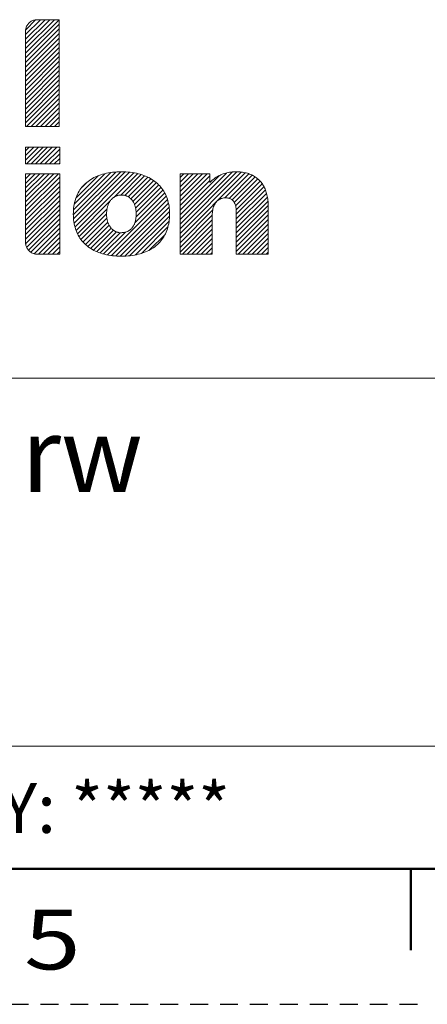
# Model space of a CAD drawing. Units: inches. Extents: x 0 to 279, y 0 to 216.
# Drawn here: x 156 to 175, y 0 to 46 of the extents above; entities that cross this region are included whole.
import ezdxf

# ---------------------------------------------------------------- set-up
doc = ezdxf.new("R2010")
doc.units = ezdxf.units.IN
doc.header["$MEASUREMENT"] = 0
doc.layers.add('Layer 1', color=7, linetype='Continuous')

msp = doc.modelspace()

# ---------------------------------------------------------------- linework, layer by layer
at = {"layer": 'Layer 1', "color": 7, "lineweight": 13, "true_color": 0xffffff}
for points in [[(158.135, 46.181), (158.133, 46.181), (158.128, 46.181), (158.12, 46.181), (158.108, 46.181), (158.094, 46.181), (158.077, 46.181), (158.058, 46.181), (158.036, 46.181), (158.012, 46.181), (157.986, 46.181), (157.958, 46.181), (157.929, 46.181), (157.897, 46.181), (157.865, 46.181), (157.797, 46.181), (157.725, 46.181), (157.651, 46.181), (157.503, 46.181), (157.432, 46.181), (157.364, 46.181), (157.331, 46.181), (157.3, 46.181), (157.27, 46.181), (157.243, 46.181), (157.217, 46.181), (157.193, 46.181), (157.171, 46.181), (157.151, 46.181), (157.134, 46.181), (157.12, 46.181), (157.109, 46.181), (157.1, 46.181), (157.095, 46.181), (157.094, 46.181), (157.051, 46.179), (157.009, 46.174), (156.969, 46.166), (156.929, 46.155), (156.891, 46.141), (156.854, 46.124), (156.819, 46.105), (156.785, 46.083), (156.753, 46.059), (156.723, 46.033), (156.695, 46.005), (156.669, 45.974), (156.645, 45.942), (156.624, 45.908), (156.605, 45.873), (156.589, 45.836), (156.575, 45.797), (156.565, 45.758), (156.557, 45.717), (156.552, 45.675), (156.551, 45.632), (156.551, 45.632), (156.551, 45.632), (156.551, 45.632), (156.551, 45.632), (156.551, 45.632), (156.551, 45.632), (156.551, 45.631), (156.551, 45.631), (156.551, 45.631), (156.551, 45.631), (156.551, 45.631), (156.551, 45.629), (156.551, 45.623), (156.551, 45.614), (156.551, 45.601), (156.551, 45.585), (156.551, 45.566), (156.551, 45.543), (156.551, 45.517), (156.551, 45.488), (156.551, 45.456), (156.551, 45.421), (156.551, 45.384), (156.551, 45.343), (156.551, 45.3), (156.551, 45.255), (156.551, 45.207), (156.551, 45.157), (156.551, 45.104), (156.551, 45.05), (156.551, 44.993), (156.551, 44.934), (156.551, 44.873), (156.551, 44.811), (156.551, 44.747), (156.551, 44.681), (156.551, 44.613), (156.551, 44.545), (156.551, 44.475), (156.551, 44.403), (156.551, 44.331), (156.551, 44.182), (156.551, 44.03), (156.551, 43.875), (156.551, 43.718), (156.551, 43.56), (156.551, 43.242), (156.551, 43.083), (156.551, 42.926), (156.551, 42.771), (156.551, 42.619), (156.551, 42.471), (156.551, 42.398), (156.551, 42.327), (156.551, 42.257), (156.551, 42.188), (156.551, 42.121), (156.551, 42.055), (156.551, 41.991), (156.551, 41.928), (156.551, 41.868), (156.551, 41.809), (156.551, 41.752), (156.551, 41.697), (156.551, 41.645), (156.551, 41.594), (156.551, 41.547), (156.551, 41.501), (156.551, 41.458), (156.551, 41.418), (156.551, 41.38), (156.551, 41.345), (156.551, 41.313), (156.551, 41.284), (156.551, 41.258), (156.551, 41.236), (156.551, 41.216), (156.551, 41.2), (156.551, 41.187), (156.551, 41.178), (156.551, 41.173), (156.551, 41.171), (156.552, 41.171), (156.554, 41.171), (156.557, 41.171), (156.561, 41.171), (156.567, 41.171), (156.574, 41.171), (156.582, 41.171), (156.591, 41.171), (156.602, 41.171), (156.613, 41.171), (156.639, 41.171), (156.668, 41.171), (156.701, 41.171), (156.738, 41.171), (156.778, 41.171), (156.82, 41.171), (156.865, 41.171), (156.912, 41.171), (156.962, 41.171), (157.013, 41.171), (157.065, 41.171), (157.174, 41.171), (157.286, 41.171), (157.511, 41.171), (157.62, 41.171), (157.673, 41.171), (157.724, 41.171), (157.774, 41.171), (157.821, 41.171), (157.866, 41.171), (157.908, 41.171), (157.948, 41.171), (157.984, 41.171), (158.018, 41.171), (158.047, 41.171), (158.073, 41.171), (158.084, 41.171), (158.095, 41.171), (158.104, 41.171), (158.112, 41.171), (158.119, 41.171), (158.125, 41.171), (158.129, 41.171), (158.132, 41.171), (158.134, 41.171), (158.135, 41.171), (158.135, 41.171), (158.135, 41.173), (158.135, 41.179), (158.135, 41.189), (158.135, 41.204), (158.135, 41.222), (158.135, 41.244), (158.135, 41.269), (158.135, 41.298), (158.135, 41.331), (158.135, 41.367), (158.135, 41.406), (158.135, 41.448), (158.135, 41.494), (158.135, 41.542), (158.135, 41.593)], [(156.551, 44.607), (158.125, 46.181)], [(156.551, 44.825), (157.907, 46.181)], [(156.551, 45.043), (157.689, 46.181)], [(156.551, 45.261), (157.471, 46.181)], [(156.551, 45.479), (157.253, 46.181)], [(158.135, 41.593), (158.135, 41.647), (158.135, 41.703), (158.135, 41.762), (158.135, 41.824), (158.135, 41.887), (158.135, 41.954), (158.135, 42.022), (158.135, 42.092), (158.135, 42.164), (158.135, 42.238), (158.135, 42.314), (158.135, 42.391), (158.135, 42.47), (158.135, 42.55), (158.135, 42.631), (158.135, 42.714), (158.135, 42.798), (158.135, 42.969), (158.135, 43.143), (158.135, 43.319), (158.135, 43.497), (158.135, 43.855), (158.135, 44.033), (158.135, 44.209), (158.135, 44.383), (158.135, 44.554), (158.135, 44.637), (158.135, 44.72), (158.135, 44.802), (158.135, 44.882), (158.135, 44.961), (158.135, 45.038), (158.135, 45.114), (158.135, 45.188), (158.135, 45.26), (158.135, 45.33), (158.135, 45.398), (158.135, 45.464), (158.135, 45.528), (158.135, 45.589), (158.135, 45.648), (158.135, 45.705), (158.135, 45.759), (158.135, 45.81), (158.135, 45.858), (158.135, 45.903), (158.135, 45.946), (158.135, 45.985), (158.135, 46.021), (158.135, 46.053), (158.135, 46.082), (158.135, 46.108), (158.135, 46.13), (158.135, 46.148), (158.135, 46.162), (158.135, 46.173), (158.135, 46.179), (158.135, 46.18), (158.135, 46.181)], [(156.551, 44.389), (158.135, 45.973)], [(156.551, 44.171), (158.135, 45.755)], [(156.562, 45.708), (157.024, 46.17)], [(156.551, 43.953), (158.135, 45.537)], [(156.551, 43.735), (158.135, 45.319)], [(156.551, 43.517), (158.135, 45.101)], [(156.551, 43.299), (158.135, 44.883)], [(156.551, 43.081), (158.135, 44.665)], [(156.551, 42.862), (158.135, 44.447)], [(156.551, 42.644), (158.135, 44.229)], [(156.551, 42.426), (158.135, 44.01)], [(156.551, 42.208), (158.135, 43.792)], [(156.551, 41.99), (158.135, 43.574)], [(156.551, 41.772), (158.135, 43.356)], [(156.551, 41.554), (158.135, 43.138)], [(156.551, 41.336), (158.135, 42.92)], [(156.603, 41.171), (158.135, 42.702)], [(156.821, 41.171), (158.135, 42.484)], [(157.039, 41.171), (158.135, 42.266)], [(157.257, 41.171), (158.135, 42.048)], [(157.475, 41.171), (158.135, 41.83)], [(157.693, 41.171), (158.135, 41.612)], [(157.911, 41.171), (158.135, 41.394)], [(158.129, 41.171), (158.135, 41.176)], [(156.554, 40.195), (158.154, 40.195)], [(156.554, 39.415), (156.554, 40.195)], [(156.554, 39.595), (157.154, 40.195)], [(156.554, 39.813), (156.936, 40.195)], [(156.554, 40.031), (156.718, 40.195)], [(156.592, 39.415), (157.372, 40.195)], [(156.81, 39.415), (157.59, 40.195)], [(157.028, 39.415), (157.808, 40.195)], [(157.246, 39.415), (158.026, 40.195)], [(158.154, 40.195), (158.154, 39.415)], [(157.464, 39.415), (158.154, 40.105)], [(157.682, 39.415), (158.154, 39.887)], [(158.154, 39.415), (156.554, 39.415)], [(157.9, 39.415), (158.154, 39.669)], [(158.118, 39.415), (158.154, 39.451)], [(156.554, 35.735), (156.554, 35.713), (156.555, 35.691), (156.557, 35.669), (156.56, 35.648), (156.564, 35.627), (156.568, 35.606), (156.574, 35.585), (156.58, 35.565), (156.594, 35.526), (156.611, 35.488), (156.631, 35.451), (156.654, 35.416), (156.679, 35.384), (156.706, 35.353), (156.736, 35.324), (156.767, 35.298), (156.801, 35.274), (156.837, 35.252), (156.874, 35.233), (156.912, 35.217), (156.932, 35.21), (156.953, 35.204), (156.973, 35.199), (156.994, 35.194), (157.015, 35.19), (157.037, 35.187), (157.058, 35.185), (157.08, 35.184), (157.091, 35.184), (157.097, 35.184), (157.098, 35.184), (157.098, 35.184), (157.099, 35.184), (157.101, 35.184), (157.103, 35.184), (157.107, 35.184), (157.111, 35.184), (157.116, 35.184), (157.129, 35.184), (157.145, 35.184), (157.164, 35.184), (157.185, 35.184), (157.209, 35.184), (157.235, 35.184), (157.263, 35.184), (157.293, 35.184), (157.325, 35.184), (157.358, 35.184), (157.393, 35.184), (157.428, 35.184), (157.503, 35.184), (157.579, 35.184), (157.734, 35.184), (157.809, 35.184), (157.845, 35.184), (157.88, 35.184), (157.914, 35.184), (157.946, 35.184), (157.977, 35.184), (158.006, 35.184), (158.033, 35.184), (158.058, 35.184), (158.08, 35.184), (158.1, 35.184), (158.117, 35.184), (158.131, 35.184), (158.142, 35.184), (158.146, 35.184), (158.149, 35.184), (158.152, 35.184), (158.153, 35.184), (158.154, 35.184), (158.154, 35.185), (158.154, 35.186), (158.154, 35.189), (158.154, 35.197), (158.154, 35.207), (158.154, 35.221), (158.154, 35.238), (158.154, 35.258), (158.154, 35.28), (158.154, 35.306), (158.154, 35.334), (158.154, 35.364), (158.154, 35.398), (158.154, 35.433), (158.154, 35.471), (158.154, 35.511), (158.154, 35.553), (158.154, 35.598), (158.154, 35.644), (158.154, 35.692), (158.154, 35.742), (158.154, 35.794), (158.154, 35.848), (158.154, 35.903), (158.154, 35.959), (158.154, 36.017), (158.154, 36.077), (158.154, 36.137), (158.154, 36.199), (158.154, 36.262), (158.154, 36.326), (158.154, 36.391), (158.154, 36.523), (158.154, 36.657), (158.154, 36.794), (158.154, 37.347), (158.154, 37.484), (158.154, 37.618), (158.154, 37.75), (158.154, 37.815), (158.154, 37.879), (158.154, 37.942), (158.154, 38.004), (158.154, 38.064), (158.154, 38.124), (158.154, 38.182), (158.154, 38.238), (158.154, 38.293), (158.154, 38.347), (158.154, 38.399), (158.154, 38.449), (158.154, 38.497), (158.154, 38.543), (158.154, 38.588), (158.154, 38.63), (158.154, 38.67), (158.154, 38.708), (158.154, 38.743), (158.154, 38.777), (158.154, 38.807), (158.154, 38.835), (158.154, 38.861), (158.154, 38.883), (158.154, 38.903), (158.154, 38.92), (158.154, 38.934), (158.154, 38.944), (158.154, 38.952), (158.154, 38.955), (158.154, 38.956), (158.154, 38.957), (158.153, 38.957), (158.151, 38.957), (158.147, 38.957), (158.142, 38.957), (158.135, 38.957), (158.128, 38.957), (158.119, 38.957), (158.109, 38.957), (158.098, 38.957), (158.085, 38.957), (158.072, 38.957), (158.057, 38.957), (158.042, 38.957), (158.026, 38.957), (158.008, 38.957), (157.99, 38.957), (157.971, 38.957), (157.93, 38.957), (157.886, 38.957), (157.84, 38.957), (157.79, 38.957), (157.739, 38.957), (157.686, 38.957), (157.631, 38.957), (157.575, 38.957), (157.518, 38.957), (157.401, 38.957), (157.283, 38.957), (157.167, 38.957), (157.11, 38.957), (157.055, 38.957), (157, 38.957), (156.948, 38.957), (156.898, 38.957), (156.849, 38.957), (156.804, 38.957), (156.761, 38.957), (156.741, 38.957), (156.722, 38.957), (156.703, 38.957), (156.686, 38.957), (156.669, 38.957), (156.653, 38.957), (156.639, 38.957), (156.625, 38.957), (156.613, 38.957), (156.601, 38.957), (156.591, 38.957), (156.582, 38.957), (156.574, 38.957), (156.567, 38.957), (156.562, 38.957), (156.558, 38.957), (156.555, 38.957), (156.554, 38.957), (156.554, 38.957)], [(156.554, 38.957), (156.554, 38.954), (156.554, 38.948), (156.554, 38.939), (156.554, 38.928), (156.554, 38.914), (156.554, 38.898), (156.554, 38.879), (156.554, 38.858), (156.554, 38.834), (156.554, 38.808), (156.554, 38.781), (156.554, 38.751), (156.554, 38.719), (156.554, 38.685), (156.554, 38.649), (156.554, 38.612), (156.554, 38.572), (156.554, 38.531), (156.554, 38.489), (156.554, 38.445), (156.554, 38.4), (156.554, 38.353), (156.554, 38.305), (156.554, 38.255), (156.554, 38.205), (156.554, 38.153), (156.554, 38.101), (156.554, 38.047), (156.554, 37.993), (156.554, 37.882), (156.554, 37.768), (156.554, 37.653), (156.554, 37.535), (156.554, 37.299), (156.554, 37.063), (156.554, 36.947), (156.554, 36.833), (156.554, 36.721), (156.554, 36.667), (156.554, 36.613), (156.554, 36.56), (156.554, 36.508), (156.554, 36.457), (156.554, 36.407), (156.554, 36.359), (156.554, 36.311), (156.554, 36.265), (156.554, 36.221), (156.554, 36.178), (156.554, 36.136), (156.554, 36.096), (156.554, 36.058), (156.554, 36.022), (156.554, 35.987), (156.554, 35.954), (156.554, 35.924), (156.554, 35.895), (156.554, 35.868), (156.554, 35.844), (156.554, 35.822), (156.554, 35.802), (156.554, 35.785), (156.554, 35.77), (156.554, 35.758), (156.554, 35.748), (156.554, 35.741), (156.554, 35.737), (156.554, 35.735)], [(156.554, 37.415), (158.096, 38.957)], [(156.554, 37.633), (157.878, 38.957)], [(156.554, 37.851), (157.66, 38.957)], [(156.554, 38.069), (157.442, 38.957)], [(156.554, 38.287), (157.224, 38.957)], [(156.554, 38.505), (157.006, 38.957)], [(156.554, 38.723), (156.788, 38.957)], [(156.554, 38.941), (156.57, 38.957)], [(156.554, 37.197), (158.154, 38.797)], [(161.048, 39.047), (160.94, 39.045), (160.835, 39.041), (160.732, 39.034), (160.632, 39.024), (160.533, 39.011), (160.437, 38.995), (160.344, 38.977), (160.253, 38.955), (160.164, 38.931), (160.078, 38.905), (159.995, 38.876), (159.914, 38.844), (159.836, 38.809), (159.76, 38.772), (159.687, 38.732), (159.616, 38.689), (159.548, 38.645), (159.483, 38.597), (159.421, 38.547), (159.362, 38.495), (159.305, 38.44), (159.251, 38.383), (159.2, 38.323), (159.152, 38.261), (159.106, 38.197), (159.064, 38.131), (159.025, 38.062), (158.988, 37.991), (158.955, 37.917), (158.925, 37.842), (158.897, 37.764), (158.873, 37.684), (158.852, 37.602), (158.834, 37.517), (158.82, 37.431), (158.808, 37.343), (158.8, 37.252), (158.795, 37.16), (158.794, 37.065), (158.795, 36.971), (158.8, 36.878), (158.808, 36.788), (158.82, 36.7), (158.834, 36.613), (158.852, 36.529), (158.873, 36.447), (158.897, 36.367), (158.925, 36.29), (158.955, 36.214), (158.988, 36.141), (159.025, 36.07), (159.064, 36.001), (159.106, 35.934), (159.152, 35.87), (159.2, 35.808), (159.251, 35.749), (159.305, 35.692), (159.362, 35.637), (159.421, 35.585), (159.483, 35.535), (159.548, 35.488), (159.616, 35.443), (159.687, 35.401), (159.76, 35.361), (159.836, 35.324), (159.914, 35.289), (159.995, 35.258), (160.078, 35.228), (160.164, 35.202), (160.253, 35.178), (160.344, 35.157), (160.437, 35.138), (160.533, 35.123), (160.632, 35.11), (160.732, 35.1), (160.835, 35.093), (160.94, 35.088), (161.048, 35.087), (161.155, 35.088), (161.261, 35.093), (161.364, 35.1), (161.464, 35.11), (161.563, 35.122), (161.659, 35.138), (161.752, 35.156), (161.843, 35.177), (161.932, 35.201), (162.018, 35.228), (162.102, 35.257), (162.183, 35.289), (162.262, 35.323), (162.338, 35.36), (162.411, 35.4), (162.482, 35.442), (162.55, 35.486), (162.615, 35.534), (162.678, 35.583), (162.738, 35.635), (162.795, 35.69), (162.849, 35.747), (162.9, 35.806), (162.949, 35.868), (162.994, 35.932), (163.037, 35.999), (163.077, 36.067), (163.113, 36.138), (163.147, 36.212), (163.177, 36.287), (163.205, 36.365), (163.229, 36.445), (163.25, 36.527), (163.268, 36.611), (163.283, 36.698), (163.295, 36.786), (163.303, 36.877), (163.308, 36.969), (163.309, 37.064), (163.308, 37.159), (163.303, 37.251), (163.295, 37.342), (163.283, 37.43), (163.268, 37.517), (163.25, 37.601), (163.229, 37.683), (163.205, 37.764), (163.178, 37.841), (163.147, 37.917), (163.114, 37.991), (163.077, 38.062), (163.038, 38.131), (162.995, 38.197), (162.95, 38.262), (162.902, 38.324), (162.85, 38.383), (162.796, 38.441), (162.739, 38.495), (162.68, 38.548), (162.617, 38.598), (162.552, 38.645), (162.484, 38.69), (162.413, 38.732), (162.34, 38.772), (162.264, 38.809), (162.185, 38.844), (162.104, 38.876), (162.02, 38.905), (161.934, 38.932), (161.845, 38.956), (161.754, 38.977), (161.66, 38.995), (161.564, 39.011), (161.465, 39.024), (161.364, 39.034), (161.261, 39.041), (161.156, 39.045), (161.048, 39.047)], [(158.795, 37.04), (160.789, 39.034)], [(158.807, 37.27), (160.547, 39.01)], [(158.809, 36.836), (161.02, 39.046)], [(158.834, 36.642), (161.232, 39.041)], [(158.841, 37.522), (160.274, 38.955)], [(158.873, 36.463), (161.431, 39.022)], [(158.924, 37.822), (159.955, 38.854)], [(158.927, 36.3), (161.627, 39)], [(160.693, 37.848), (161.805, 38.959)], [(161.021, 37.957), (161.98, 38.917)], [(161.217, 37.935), (162.138, 38.856)], [(161.372, 37.872), (162.293, 38.794)], [(166.425, 39.047), (166.363, 39.047), (166.302, 39.045), (166.241, 39.041), (166.18, 39.035), (166.12, 39.026), (166.06, 39.015), (166.001, 39.002), (165.942, 38.987), (165.884, 38.97), (165.826, 38.951), (165.77, 38.929), (165.714, 38.906), (165.659, 38.88), (165.605, 38.853), (165.552, 38.824), (165.501, 38.792), (165.45, 38.759), (165.4, 38.724), (165.352, 38.687), (165.305, 38.648), (165.259, 38.607), (165.214, 38.564), (165.193, 38.542), (165.193, 38.543), (165.193, 38.548), (165.193, 38.557), (165.193, 38.569), (165.193, 38.586), (165.193, 38.605), (165.193, 38.626), (165.193, 38.65), (165.193, 38.675), (165.193, 38.702), (165.193, 38.757), (165.193, 38.811), (165.193, 38.837), (165.193, 38.862), (165.193, 38.885), (165.193, 38.905), (165.193, 38.923), (165.193, 38.937), (165.193, 38.948), (165.193, 38.955), (165.193, 38.957), (165.193, 38.957), (165.191, 38.957), (165.185, 38.957), (165.175, 38.957), (165.162, 38.957), (165.145, 38.957), (165.125, 38.957), (165.102, 38.957), (165.076, 38.957), (165.048, 38.957), (165.017, 38.957), (164.984, 38.957), (164.948, 38.957), (164.911, 38.957), (164.872, 38.957), (164.831, 38.957), (164.79, 38.957), (164.702, 38.957), (164.612, 38.957), (164.519, 38.957), (164.335, 38.957), (164.246, 38.957), (164.203, 38.957), (164.161, 38.957), (164.12, 38.957), (164.081, 38.957), (164.044, 38.957), (164.008, 38.957), (163.975, 38.957), (163.944, 38.957), (163.916, 38.957), (163.89, 38.957), (163.867, 38.957), (163.847, 38.957), (163.83, 38.957), (163.817, 38.957), (163.807, 38.957), (163.801, 38.957), (163.799, 38.957), (163.799, 38.956), (163.799, 38.952), (163.799, 38.945), (163.799, 38.936), (163.799, 38.924), (163.799, 38.909), (163.799, 38.892), (163.799, 38.873), (163.799, 38.852), (163.799, 38.828), (163.799, 38.802), (163.799, 38.774), (163.799, 38.744), (163.799, 38.712), (163.799, 38.678), (163.799, 38.642), (163.799, 38.604), (163.799, 38.565), (163.799, 38.524), (163.799, 38.481), (163.799, 38.437), (163.799, 38.391), (163.799, 38.344), (163.799, 38.296), (163.799, 38.246), (163.799, 38.195), (163.799, 38.089), (163.799, 37.979), (163.799, 37.866), (163.799, 37.749), (163.799, 37.63), (163.799, 37.508), (163.799, 37.384), (163.799, 37.26), (163.799, 36.758), (163.799, 36.635), (163.799, 36.513), (163.799, 36.393), (163.799, 36.277), (163.799, 36.163), (163.799, 36.053), (163.799, 35.948), (163.799, 35.897), (163.799, 35.847), (163.799, 35.798), (163.799, 35.751), (163.799, 35.705), (163.799, 35.661), (163.799, 35.618), (163.799, 35.577), (163.799, 35.538), (163.799, 35.5), (163.799, 35.464), (163.799, 35.431), (163.799, 35.398), (163.799, 35.368), (163.799, 35.34), (163.799, 35.314), (163.799, 35.291), (163.799, 35.269), (163.799, 35.25), (163.799, 35.233), (163.799, 35.219), (163.799, 35.207), (163.799, 35.197), (163.799, 35.191), (163.799, 35.186), (163.799, 35.185), (163.802, 35.185), (163.808, 35.185), (163.819, 35.185), (163.833, 35.185), (163.851, 35.185), (163.873, 35.185), (163.898, 35.185), (163.925, 35.185), (163.956, 35.185), (163.99, 35.185), (164.026, 35.185), (164.064, 35.185), (164.104, 35.185), (164.147, 35.185), (164.191, 35.185), (164.236, 35.185), (164.331, 35.185), (164.429, 35.185), (164.629, 35.185), (164.729, 35.185), (164.825, 35.185), (164.872, 35.185), (164.917, 35.185), (164.961, 35.185), (165.003, 35.185), (165.044, 35.185), (165.082, 35.185), (165.118, 35.185), (165.152, 35.185), (165.182, 35.185), (165.21, 35.185), (165.235, 35.185), (165.257, 35.185), (165.275, 35.185), (165.289, 35.185), (165.3, 35.185), (165.306, 35.185), (165.309, 35.185), (165.309, 35.186), (165.309, 35.188), (165.309, 35.191), (165.309, 35.196), (165.309, 35.201), (165.309, 35.208), (165.309, 35.216), (165.309, 35.226), (165.309, 35.247), (165.309, 35.273)], [(163.799, 36.376), (166.467, 39.044)], [(163.799, 36.594), (166.24, 39.034)], [(163.799, 36.158), (166.669, 39.028)], [(163.799, 35.94), (166.857, 38.997)], [(163.799, 36.812), (165.977, 38.989)], [(163.799, 37.684), (165.073, 38.957)], [(163.799, 37.902), (164.855, 38.957)], [(163.799, 38.12), (164.637, 38.957)], [(163.799, 38.338), (164.419, 38.957)], [(163.799, 38.556), (164.201, 38.957)], [(163.799, 38.774), (163.983, 38.957)], [(163.799, 37.466), (165.193, 38.859)], [(163.799, 37.03), (165.628, 38.858)], [(165.899, 37.821), (167.029, 38.951)], [(166.098, 37.802), (167.18, 38.884)], [(166.245, 37.731), (167.323, 38.809)], [(167.94, 35.461), (167.94, 35.513), (167.94, 35.569), (167.94, 35.627), (167.94, 35.689), (167.94, 35.752), (167.94, 35.818), (167.94, 35.886), (167.94, 35.955), (167.94, 36.098), (167.94, 36.243), (167.94, 36.388), (167.94, 36.532), (167.94, 36.603), (167.94, 36.672), (167.94, 36.74), (167.94, 36.806), (167.94, 36.87), (167.94, 36.931), (167.94, 36.99), (167.94, 37.045), (167.94, 37.097), (167.94, 37.146), (167.94, 37.19), (167.94, 37.231), (167.94, 37.25), (167.94, 37.267), (167.94, 37.283), (167.94, 37.298), (167.94, 37.312), (167.94, 37.325), (167.94, 37.336), (167.94, 37.345), (167.94, 37.354), (167.94, 37.361), (167.94, 37.366), (167.94, 37.37), (167.94, 37.373), (167.94, 37.373), (167.939, 37.445), (167.937, 37.515), (167.933, 37.584), (167.927, 37.651), (167.92, 37.717), (167.911, 37.781), (167.901, 37.844), (167.889, 37.905), (167.876, 37.965), (167.861, 38.023), (167.845, 38.079), (167.827, 38.134), (167.807, 38.188), (167.787, 38.24), (167.764, 38.29), (167.74, 38.339), (167.715, 38.386), (167.688, 38.432), (167.659, 38.476), (167.63, 38.518), (167.598, 38.559), (167.566, 38.599), (167.531, 38.636), (167.496, 38.672), (167.459, 38.707), (167.42, 38.74), (167.38, 38.771), (167.339, 38.8), (167.296, 38.828), (167.252, 38.855), (167.206, 38.879), (167.159, 38.902), (167.111, 38.923), (167.061, 38.943), (167.01, 38.961), (166.957, 38.977), (166.904, 38.992), (166.848, 39.005), (166.792, 39.016), (166.734, 39.025), (166.675, 39.033), (166.614, 39.039), (166.552, 39.043), (166.489, 39.046), (166.425, 39.047)], [(156.554, 36.979), (158.154, 38.579)], [(156.554, 36.761), (158.154, 38.361)], [(159.21, 38.327), (159.43, 38.547)], [(161.494, 37.777), (162.432, 38.714)], [(161.592, 37.657), (162.567, 38.632)], [(161.664, 37.511), (162.687, 38.534)], [(161.714, 37.342), (162.802, 38.43)], [(163.799, 37.248), (165.193, 38.641)], [(166.343, 37.611), (167.447, 38.715)], [(166.4, 37.45), (167.554, 38.604)], [(166.426, 37.258), (167.65, 38.482)], [(166.438, 37.052), (167.73, 38.344)], [(156.554, 36.543), (158.154, 38.143)], [(156.554, 36.325), (158.154, 37.925)], [(161.048, 36.185), (161.018, 36.186), (160.988, 36.188), (160.958, 36.191), (160.93, 36.195), (160.902, 36.201), (160.874, 36.208), (160.847, 36.216), (160.82, 36.225), (160.794, 36.235), (160.769, 36.247), (160.744, 36.259), (160.72, 36.273), (160.697, 36.288), (160.674, 36.304), (160.652, 36.32), (160.631, 36.338), (160.61, 36.357), (160.59, 36.377), (160.57, 36.398), (160.552, 36.42), (160.534, 36.443), (160.517, 36.467), (160.501, 36.491), (160.485, 36.517), (160.47, 36.543), (160.456, 36.571), (160.443, 36.599), (160.431, 36.628), (160.419, 36.658), (160.409, 36.688), (160.399, 36.72), (160.39, 36.752), (160.382, 36.785), (160.375, 36.818), (160.369, 36.853), (160.364, 36.888), (160.36, 36.924), (160.357, 36.96), (160.354, 36.997), (160.353, 37.035), (160.353, 37.073), (160.353, 37.111), (160.355, 37.149), (160.358, 37.186), (160.361, 37.222), (160.366, 37.258), (160.371, 37.293), (160.378, 37.327), (160.385, 37.361), (160.394, 37.394), (160.403, 37.426), (160.413, 37.457), (160.424, 37.488), (160.436, 37.518), (160.448, 37.547), (160.462, 37.575), (160.476, 37.603), (160.491, 37.629), (160.507, 37.655), (160.524, 37.68), (160.541, 37.704), (160.559, 37.727), (160.578, 37.749), (160.598, 37.77), (160.618, 37.79), (160.639, 37.809), (160.661, 37.826), (160.683, 37.843), (160.706, 37.859), (160.73, 37.874), (160.754, 37.888), (160.779, 37.9), (160.805, 37.911), (160.831, 37.922), (160.858, 37.93), (160.885, 37.938), (160.913, 37.945), (160.941, 37.95), (160.97, 37.954), (161, 37.957), (161.03, 37.958), (161.06, 37.958), (161.09, 37.957), (161.12, 37.955), (161.149, 37.951), (161.177, 37.947), (161.205, 37.941), (161.233, 37.933), (161.259, 37.925), (161.286, 37.915), (161.311, 37.905), (161.337, 37.893), (161.361, 37.88), (161.385, 37.866), (161.408, 37.851), (161.43, 37.835), (161.452, 37.817), (161.474, 37.799), (161.494, 37.78), (161.514, 37.759), (161.533, 37.738), (161.551, 37.715), (161.569, 37.692), (161.585, 37.668), (161.601, 37.643), (161.617, 37.616), (161.631, 37.589), (161.645, 37.561), (161.658, 37.532), (161.669, 37.502), (161.681, 37.472), (161.691, 37.44), (161.7, 37.408), (161.709, 37.375), (161.716, 37.341), (161.723, 37.306), (161.729, 37.27), (161.733, 37.234), (161.737, 37.197), (161.74, 37.159), (161.742, 37.121), (161.743, 37.081), (161.743, 37.042), (161.742, 37.003), (161.74, 36.964), (161.737, 36.927), (161.733, 36.89), (161.728, 36.854), (161.723, 36.819), (161.716, 36.785), (161.708, 36.751), (161.7, 36.719), (161.691, 36.687), (161.681, 36.656), (161.67, 36.627), (161.658, 36.598), (161.645, 36.569), (161.632, 36.542), (161.618, 36.516), (161.602, 36.491), (161.587, 36.466), (161.57, 36.443), (161.552, 36.42), (161.534, 36.399), (161.515, 36.378), (161.496, 36.359), (161.475, 36.34), (161.454, 36.323), (161.432, 36.307), (161.409, 36.291), (161.386, 36.277), (161.362, 36.264), (161.337, 36.251), (161.312, 36.24), (161.286, 36.23), (161.259, 36.222), (161.232, 36.214), (161.203, 36.207), (161.175, 36.202), (161.146, 36.197), (161.116, 36.194), (161.085, 36.192), (161.054, 36.191), (161.05, 36.191), (161.048, 36.191), (161.048, 36.191), (161.048, 36.191), (161.048, 36.191), (161.048, 36.191), (161.048, 36.19), (161.048, 36.189), (161.048, 36.188), (161.048, 36.187), (161.048, 36.187), (161.048, 36.186), (161.048, 36.186), (161.048, 36.185)], [(160.395, 35.151), (163.147, 37.904)], [(161.676, 36.651), (163.078, 38.052)], [(161.735, 36.927), (162.996, 38.188)], [(161.74, 37.151), (162.903, 38.314)], [(166.438, 36.834), (167.802, 38.198)], [(166.438, 36.616), (167.852, 38.03)], [(156.554, 36.107), (158.154, 37.707)], [(156.554, 35.889), (158.154, 37.489)], [(158.989, 36.143), (160.527, 37.682)], [(160.582, 35.12), (163.209, 37.747)], [(160.781, 35.101), (163.251, 37.571)], [(165.309, 35.273), (165.309, 35.303), (165.309, 35.337), (165.309, 35.374), (165.309, 35.414), (165.309, 35.458), (165.309, 35.504), (165.309, 35.552), (165.309, 35.603), (165.309, 35.656), (165.309, 35.711), (165.309, 35.767), (165.309, 35.883), (165.309, 36.003), (165.309, 36.124), (165.309, 36.244), (165.309, 36.363), (165.309, 36.42), (165.309, 36.476), (165.309, 36.531), (165.309, 36.584), (165.309, 36.635), (165.309, 36.684), (165.309, 36.73), (165.309, 36.773), (165.309, 36.813), (165.309, 36.85), (165.309, 36.884), (165.309, 36.914), (165.309, 36.94), (165.309, 36.962), (165.309, 36.971), (165.309, 36.979), (165.309, 36.986), (165.309, 36.992), (165.309, 36.996), (165.309, 37), (165.309, 37.002), (165.309, 37.002), (165.31, 37.068), (165.314, 37.131), (165.321, 37.193), (165.331, 37.251), (165.343, 37.308), (165.358, 37.362), (165.376, 37.413), (165.395, 37.462), (165.418, 37.508), (165.442, 37.551), (165.469, 37.592), (165.498, 37.629), (165.53, 37.663), (165.563, 37.695), (165.599, 37.723), (165.636, 37.748), (165.676, 37.769), (165.717, 37.788), (165.76, 37.802), (165.805, 37.813), (165.852, 37.821), (165.9, 37.825), (165.925, 37.825), (165.942, 37.825), (165.975, 37.824), (166.009, 37.821), (166.042, 37.817), (166.075, 37.811), (166.108, 37.803), (166.14, 37.793), (166.17, 37.78), (166.2, 37.765), (166.229, 37.746), (166.257, 37.724), (166.283, 37.699), (166.307, 37.67), (166.33, 37.637), (166.341, 37.618), (166.351, 37.599), (166.361, 37.579), (166.371, 37.557), (166.379, 37.535), (166.388, 37.511), (166.395, 37.486), (166.402, 37.459), (166.409, 37.432), (166.415, 37.403), (166.42, 37.372), (166.425, 37.341), (166.429, 37.308), (166.432, 37.273), (166.435, 37.237), (166.436, 37.199), (166.438, 37.16), (166.438, 37.12), (166.438, 37.119), (166.438, 37.117), (166.438, 37.113), (166.438, 37.109), (166.438, 37.102), (166.438, 37.095), (166.438, 37.086), (166.438, 37.076), (166.438, 37.065), (166.438, 37.053), (166.438, 37.026), (166.438, 36.994), (166.438, 36.958), (166.438, 36.918), (166.438, 36.875), (166.438, 36.829), (166.438, 36.78), (166.438, 36.729), (166.438, 36.674), (166.438, 36.618), (166.438, 36.56), (166.438, 36.5), (166.438, 36.439), (166.438, 36.313), (166.438, 36.056), (166.438, 35.928), (166.438, 35.866), (166.438, 35.805), (166.438, 35.745), (166.438, 35.687), (166.438, 35.63), (166.438, 35.576), (166.438, 35.524), (166.438, 35.475), (166.438, 35.429), (166.438, 35.386), (166.438, 35.347), (166.438, 35.311), (166.438, 35.279), (166.438, 35.251), (166.438, 35.239), (166.438, 35.228), (166.438, 35.218), (166.438, 35.21), (166.438, 35.202), (166.438, 35.196), (166.438, 35.191), (166.438, 35.188), (166.438, 35.186), (166.438, 35.185), (166.44, 35.185), (166.447, 35.185), (166.457, 35.185), (166.471, 35.185), (166.489, 35.185), (166.511, 35.185), (166.536, 35.185), (166.563, 35.185), (166.594, 35.185), (166.627, 35.185), (166.663, 35.185), (166.701, 35.185), (166.742, 35.185), (166.784, 35.185), (166.827, 35.185), (166.873, 35.185), (166.919, 35.185), (167.015, 35.185), (167.114, 35.185), (167.214, 35.185), (167.314, 35.185), (167.411, 35.185), (167.505, 35.185), (167.55, 35.185), (167.594, 35.185), (167.636, 35.185), (167.676, 35.185), (167.714, 35.185), (167.75, 35.185), (167.784, 35.185), (167.814, 35.185), (167.842, 35.185), (167.867, 35.185), (167.888, 35.185), (167.906, 35.185), (167.921, 35.185), (167.931, 35.185), (167.938, 35.185), (167.94, 35.185), (167.94, 35.186), (167.94, 35.188), (167.94, 35.192), (167.94, 35.198), (167.94, 35.205), (167.94, 35.213), (167.94, 35.223), (167.94, 35.234), (167.94, 35.246), (167.94, 35.26), (167.94, 35.275), (167.94, 35.291), (167.94, 35.309), (167.94, 35.327), (167.94, 35.368), (167.94, 35.413), (167.94, 35.461)], [(166.438, 36.398), (167.898, 37.858)], [(166.438, 36.18), (167.919, 37.661)], [(166.438, 35.962), (167.938, 37.462)], [(156.561, 35.678), (158.154, 37.271)], [(156.608, 35.506), (158.154, 37.053)], [(159.069, 36.005), (160.377, 37.313)], [(159.152, 35.871), (160.353, 37.071)], [(160.986, 35.088), (163.287, 37.39)], [(161.206, 35.09), (163.301, 37.186)], [(161.447, 35.114), (163.303, 36.969)], [(163.799, 35.721), (165.34, 37.262)], [(163.799, 35.503), (165.309, 37.013)], [(166.438, 35.744), (167.94, 37.246)], [(166.438, 35.526), (167.94, 37.028)], [(156.691, 35.372), (158.154, 36.835)], [(156.808, 35.271), (158.154, 36.617)], [(159.254, 35.755), (160.368, 36.868)], [(159.36, 35.642), (160.409, 36.692)], [(159.48, 35.545), (160.475, 36.539)], [(161.703, 35.151), (163.287, 36.735)], [(163.799, 35.285), (165.309, 36.795)], [(163.917, 35.185), (165.309, 36.577)], [(166.438, 35.308), (167.94, 36.81)], [(166.533, 35.185), (167.94, 36.592)], [(156.959, 35.204), (158.154, 36.399)], [(157.157, 35.184), (158.154, 36.181)], [(159.607, 35.453), (160.562, 36.409)], [(159.746, 35.374), (160.676, 36.304)], [(159.893, 35.303), (160.817, 36.228)], [(160.05, 35.243), (160.997, 36.189)], [(160.217, 35.192), (161.245, 36.219)], [(161.99, 35.221), (163.23, 36.46)], [(162.372, 35.384), (163.096, 36.109)], [(164.135, 35.185), (165.309, 36.359)], [(164.353, 35.185), (165.309, 36.141)], [(166.751, 35.185), (167.94, 36.374)], [(166.969, 35.185), (167.94, 36.156)], [(157.375, 35.184), (158.154, 35.963)], [(157.593, 35.184), (158.154, 35.745)], [(164.571, 35.185), (165.309, 35.923)], [(164.789, 35.185), (165.309, 35.705)], [(167.187, 35.185), (167.94, 35.938)], [(167.405, 35.185), (167.94, 35.72)], [(157.811, 35.184), (158.154, 35.527)], [(158.029, 35.184), (158.154, 35.309)], [(165.007, 35.185), (165.309, 35.487)], [(165.225, 35.185), (165.309, 35.269)], [(167.623, 35.185), (167.94, 35.502)], [(167.841, 35.185), (167.94, 35.284)], [(273.05, 29.362), (77.978, 29.362)], [(195.021, 12.103), (77.978, 12.103)], [(273.05, 6.35), (77.978, 6.35)]]:
    msp.add_lwpolyline(points, dxfattribs=at)
at = {"layer": 'Layer 1', "color": 7, "lineweight": 50, "true_color": 0xffffff}
for points in [[(6.35, 6.35), (273.05, 6.35)], [(174.625, 6.35), (174.625, 2.54)]]:
    msp.add_lwpolyline(points, dxfattribs=at)
at = {"layer": 'Layer 1', "color": 7, "lineweight": 25, "true_color": 0xffffff}
for points in [[(155.846, 0), (156.688, 0)], [(157.25, 0), (158.092, 0)], [(158.654, 0), (159.496, 0)], [(160.058, 0), (160.9, 0)], [(161.462, 0), (162.304, 0)], [(162.866, 0), (163.708, 0)], [(164.27, 0), (165.112, 0)], [(165.674, 0), (166.516, 0)], [(167.078, 0), (167.92, 0)], [(168.482, 0), (169.324, 0)], [(169.886, 0), (170.728, 0)], [(171.29, 0), (172.133, 0)], [(172.694, 0), (173.537, 0)], [(174.098, 0), (174.941, 0)]]:
    msp.add_lwpolyline(points, dxfattribs=at)

# ---------------------------------------------------------------- texts
at = {"layer": 'Layer 1', "color": 7, "true_color": 0xffffff, "attachment_point": 7}
for s, insert, char_height in [('\\fArial|b0|i0|c0|p34;\\W1;1492-p10pd4e-1re.drw', (111.447, 24.029), 3.50672), ('\\fArial|b0|i0|c0|p34;\\W1;CHANGED BY: *****', (137.719, 8.039), 2.33782), ('\\fArial|b0|i0|c0|p34;\\W1.25;5', (156.484, 1.637), 2.80538)]:
    msp.add_mtext(s, dxfattribs=dict(at, insert=insert, char_height=char_height))

doc.saveas('drawing.dxf')
